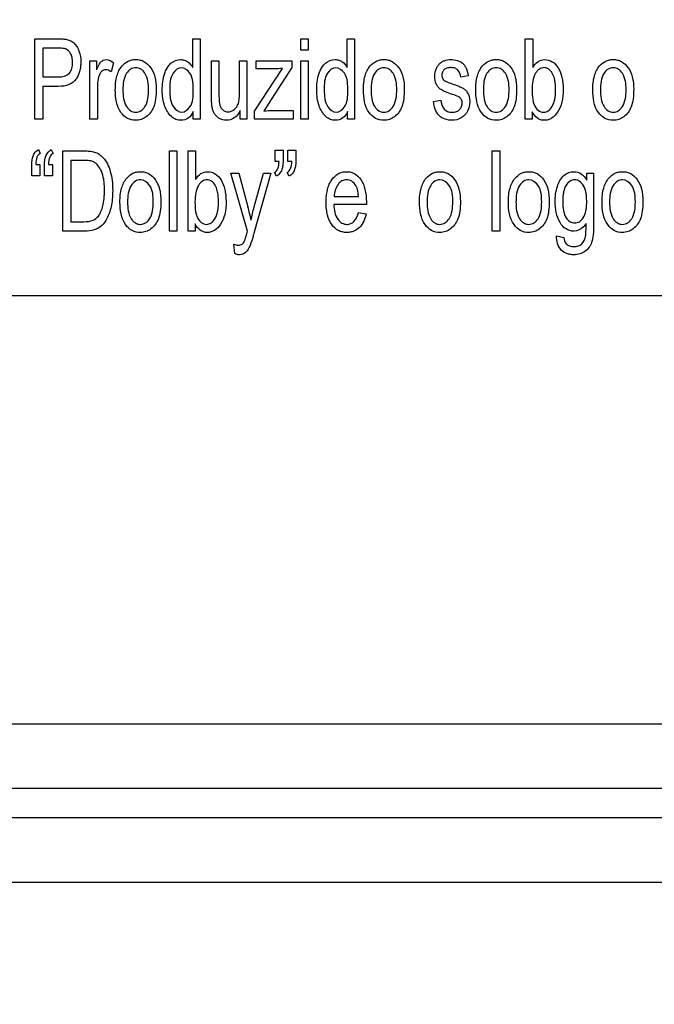
# Model space of a CAD drawing. Units: millimetres. Extents: x 0 to 2700, y 0 to 2000.
# Drawn here: x 1653 to 1673, y 683 to 713 of the extents above; entities that cross this region are included whole.
import ezdxf

# ---------------------------------------------------------------- set-up
doc = ezdxf.new("R2010")
doc.units = ezdxf.units.MM
doc.header["$LTSCALE"] = 148.5
doc.layers.get('0').update_dxf_attribs({"linetype": 'CONTINUOUS'})
doc.layers.add('7_ALL_FEATURES', color=7, linetype='CONTINUOUS')
doc.layers.add('DEF_DRAFT_DIM', color=7, linetype='CONTINUOUS')
doc.styles.get("Standard").update_dxf_attribs({"font": 'txt', "width": 0.8})
doc.dimstyles.new('DIMSTYLE_5', dxfattribs={"dimtxt": 7, "dimasz": 3, "dimexe": 0.7, "dimexo": 0, "dimgap": 1.75, "dimtad": 1, "dimdsep": 46, "dimtxsty": 'Standard', "dimblk": 'OPEN', "dimblk1": 'OPEN', "dimblk2": 'OPEN', "dimcen": 0.09, "dimadec": 0, "dimazin": 0, "dimtp": 0.5, "dimtm": 0.5, "dimtfac": 1, "dimtofl": 0, "dimtmove": 0, "dimatfit": 3, "dimldrblk": 'OPEN', "dimfxl": 0, "dimtolj": 1, "dimarcsym": 0})

# ---------------------------------------------------------------- blocks, each defined once
blk = doc.blocks.new('_OPEN')
at = {"color": 0, "linetype": 'ByBlock'}
for p, q in [((0, 0), (-1, 0.117)), ((-1, -0.117), (0, 0)), ((-1, 0), (0, 0))]:
    blk.add_line(p, q, dxfattribs=at)
blk = doc.blocks.new('*D43')
at = {"layer": 'DEF_DRAFT_DIM', "color": 2, "linetype": 'Continuous'}
for p, q in [((1961.684, 761.208), (1543.977, 761.208)), ((1544.677, 761.208), (1544.677, 664.358)), ((1544.677, 567.508), (1544.677, 664.358)), ((1583.884, 567.508), (1543.977, 567.508))]:
    blk.add_line(p, q, dxfattribs=at)
at = {"layer": 'DEF_DRAFT_DIM', "color": 2, "linetype": 'Continuous', "xscale": 3, "yscale": 3, "zscale": 3}
for p, rotation in [((1544.677, 761.208), 90), ((1544.677, 567.508), 270)]:
    blk.add_blockref('_OPEN', p, dxfattribs=dict(at, rotation=rotation))
at = {"layer": 'DEF_DRAFT_DIM', "color": 2, "linetype": 'Continuous', "insert": (1535.927, 664.358), "char_height": 7, "width": 28, "attachment_point": 2, "rotation": 90, "line_spacing_factor": 0.9}
blk.add_mtext('193.7', dxfattribs=at)
blk = doc.blocks.new('*D50')
at = {"layer": 'DEF_DRAFT_DIM', "color": 2, "linetype": 'Continuous'}
for p, q in [((1812.184, 751.708), (1519.91, 751.708)), ((1520.61, 751.708), (1520.61, 659.608)), ((1520.61, 567.508), (1520.61, 659.608)), ((1589.373, 567.508), (1519.91, 567.508))]:
    blk.add_line(p, q, dxfattribs=at)
at = {"layer": 'DEF_DRAFT_DIM', "color": 2, "linetype": 'Continuous', "xscale": 3, "yscale": 3, "zscale": 3}
for p, rotation in [((1520.61, 751.708), 90), ((1520.61, 567.508), 270)]:
    blk.add_blockref('_OPEN', p, dxfattribs=dict(at, rotation=rotation))
at = {"layer": 'DEF_DRAFT_DIM', "color": 2, "linetype": 'Continuous', "insert": (1511.86, 659.608), "char_height": 7, "width": 28, "attachment_point": 2, "rotation": 90, "line_spacing_factor": 0.9}
blk.add_mtext('184.2', dxfattribs=at)
blk = doc.blocks.new('*D51')
at = {"layer": 'DEF_DRAFT_DIM', "color": 2, "linetype": 'Continuous'}
for p, q in [((1797.784, 762.208), (1797.784, 510.865)), ((1576.884, 574.508), (1576.884, 510.865)), ((1576.884, 511.565), (1687.334, 511.565)), ((1797.784, 511.565), (1687.334, 511.565))]:
    blk.add_line(p, q, dxfattribs=at)
at = {"layer": 'DEF_DRAFT_DIM', "color": 2, "linetype": 'Continuous', "xscale": 3, "yscale": 3, "zscale": 3, "rotation": 180}
blk.add_blockref('_OPEN', (1576.884, 511.565), dxfattribs=at)
at = {"layer": 'DEF_DRAFT_DIM', "color": 2, "linetype": 'Continuous', "xscale": 3, "yscale": 3, "zscale": 3}
blk.add_blockref('_OPEN', (1797.784, 511.565), dxfattribs=at)
at = {"layer": 'DEF_DRAFT_DIM', "color": 2, "linetype": 'Continuous', "insert": (1687.334, 520.315), "char_height": 7, "width": 28, "attachment_point": 2, "line_spacing_factor": 0.9}
blk.add_mtext('220.9', dxfattribs=at)

msp = doc.modelspace()

# ---------------------------------------------------------------- linework, layer by layer
at = {"layer": '7_ALL_FEATURES', "color": 40, "linetype": 'Continuous'}
for p, q in [((1653.43, 709.94), (1653.43, 712.413)), ((1653.43, 712.413), (1654.131, 712.413)), ((1658.296, 711.526), (1658.296, 712.413)), ((1658.296, 712.413), (1658.523, 712.413)), ((1658.523, 712.413), (1658.523, 709.94)), ((1661.623, 712.064), (1661.623, 712.413)), ((1661.623, 712.413), (1661.851, 712.413)), ((1661.851, 712.413), (1661.851, 712.064)), ((1663.056, 711.526), (1663.056, 712.413)), ((1663.056, 712.413), (1663.283, 712.413)), ((1663.283, 712.413), (1663.283, 709.94)), ((1668.545, 709.94), (1668.545, 712.413)), ((1668.545, 712.413), (1668.773, 712.413)), ((1668.773, 712.413), (1668.773, 711.531)), ((1653.676, 712.121), (1653.676, 711.237)), ((1654.151, 712.121), (1653.676, 712.121)), ((1661.851, 712.064), (1661.623, 712.064)), ((1655.129, 709.94), (1655.129, 711.731)), ((1655.129, 711.731), (1655.334, 711.731)), ((1655.334, 711.731), (1655.334, 711.46)), ((1655.86, 711.674), (1655.782, 711.392)), ((1658.876, 710.622), (1658.876, 711.731)), ((1658.876, 711.731), (1659.105, 711.731)), ((1659.105, 711.731), (1659.105, 710.738)), ((1659.739, 710.772), (1659.739, 711.731)), ((1659.739, 711.731), (1659.967, 711.731)), ((1659.967, 711.731), (1659.967, 709.94)), ((1660.204, 710.186), (1661.061, 711.495)), ((1660.255, 711.485), (1660.255, 711.731)), ((1660.255, 711.731), (1661.355, 711.731)), ((1660.804, 711.485), (1660.255, 711.485)), ((1661.355, 711.531), (1660.626, 710.394)), ((1661.355, 711.731), (1661.355, 711.531)), ((1661.623, 709.94), (1661.623, 711.731)), ((1661.623, 711.731), (1661.851, 711.731)), ((1661.851, 711.731), (1661.851, 709.94)), ((1653.676, 711.237), (1654.156, 711.237)), ((1666.781, 711.269), (1666.558, 711.229)), ((1653.676, 710.945), (1653.676, 709.94)), ((1654.153, 710.945), (1653.676, 710.945)), ((1655.357, 710.878), (1655.357, 709.94)), ((1660.626, 710.394), (1660.485, 710.186)), ((1665.714, 710.475), (1665.94, 710.522)), ((1658.312, 709.94), (1658.312, 710.167)), ((1659.763, 709.94), (1659.763, 710.203)), ((1660.204, 709.94), (1660.204, 710.186)), ((1660.773, 710.202), (1661.395, 710.202)), ((1661.395, 710.202), (1661.395, 709.94)), ((1663.071, 709.94), (1663.071, 710.167)), ((1668.756, 710.164), (1668.756, 709.94)), ((1653.676, 709.94), (1653.43, 709.94)), ((1655.357, 709.94), (1655.129, 709.94)), ((1658.523, 709.94), (1658.312, 709.94)), ((1659.967, 709.94), (1659.763, 709.94)), ((1661.395, 709.94), (1660.204, 709.94)), ((1661.851, 709.94), (1661.623, 709.94)), ((1663.283, 709.94), (1663.071, 709.94)), ((1668.756, 709.94), (1668.545, 709.94)), ((1653.544, 709), (1653.6, 708.883)), ((1653.937, 709), (1653.993, 708.883)), ((1654.294, 706.486), (1654.294, 708.959)), ((1654.294, 708.959), (1654.934, 708.959)), ((1657.577, 706.486), (1657.577, 708.959)), ((1657.577, 708.959), (1657.805, 708.959)), ((1657.805, 708.959), (1657.805, 706.486)), ((1658.157, 706.486), (1658.157, 708.959)), ((1658.157, 708.959), (1658.385, 708.959)), ((1658.385, 708.959), (1658.385, 708.077)), ((1660.838, 708.632), (1660.838, 708.984)), ((1660.838, 708.984), (1661.082, 708.984)), ((1661.082, 708.984), (1661.082, 708.706)), ((1661.231, 708.632), (1661.231, 708.984)), ((1661.231, 708.984), (1661.476, 708.984)), ((1661.476, 708.984), (1661.476, 708.706)), ((1667.527, 706.486), (1667.527, 708.959)), ((1667.527, 708.959), (1667.756, 708.959)), ((1667.756, 708.959), (1667.756, 706.486)), ((1653.335, 708.192), (1653.335, 708.469)), ((1653.46, 708.544), (1653.58, 708.544)), ((1653.58, 708.544), (1653.58, 708.192)), ((1653.728, 708.192), (1653.728, 708.469)), ((1653.853, 708.544), (1653.972, 708.544)), ((1653.972, 708.544), (1653.972, 708.192)), ((1654.54, 708.667), (1654.54, 706.778)), ((1654.93, 708.667), (1654.54, 708.667)), ((1660.957, 708.632), (1660.838, 708.632)), ((1661.35, 708.632), (1661.231, 708.632)), ((1653.58, 708.192), (1653.335, 708.192)), ((1653.972, 708.192), (1653.728, 708.192)), ((1659.982, 706.483), (1659.472, 708.277)), ((1659.472, 708.277), (1659.718, 708.277)), ((1659.718, 708.277), (1659.998, 707.24)), ((1660.189, 707.234), (1660.477, 708.277)), ((1660.704, 708.277), (1660.193, 706.456)), ((1660.477, 708.277), (1660.704, 708.277)), ((1660.873, 708.175), (1660.818, 708.294)), ((1661.266, 708.175), (1661.21, 708.294)), ((1670.44, 708.061), (1670.44, 708.277)), ((1670.44, 708.277), (1670.65, 708.277)), ((1670.65, 708.277), (1670.65, 706.729)), ((1662.656, 707.554), (1663.407, 707.554)), ((1663.647, 707.305), (1662.643, 707.305)), ((1663.405, 707.063), (1663.64, 707.024)), ((1654.54, 706.778), (1654.937, 706.778)), ((1658.368, 706.711), (1658.368, 706.486)), ((1654.964, 706.486), (1654.294, 706.486)), ((1657.805, 706.486), (1657.577, 706.486)), ((1658.368, 706.486), (1658.157, 706.486)), ((1667.756, 706.486), (1667.527, 706.486)), ((1669.51, 706.338), (1669.732, 706.294)), ((1659.591, 705.796), (1659.566, 706.081))]:
    msp.add_line(p, q, dxfattribs=at)
at = {"layer": '7_ALL_FEATURES', "color": 7, "linetype": 'Continuous'}
for p, q in [((1652.684, 704.508), (1740.684, 704.508)), ((1650.184, 691.316), (1775.284, 691.316)), ((1650.184, 689.331), (1775.284, 689.331)), ((1650.184, 688.424), (1674.727, 688.424)), ((1650.184, 686.439), (1674.727, 686.439))]:
    msp.add_line(p, q, dxfattribs=at)
at = {"layer": '7_ALL_FEATURES', "color": 40, "linetype": 'Continuous'}
msp.add_arc((1654.683, 705.776), 5.513, 10.972, 15.3964, dxfattribs=at)
for points, knots in [([(1654.131, 712.413), (1654.185, 712.413), (1654.28, 712.411), (1654.418, 712.392), (1654.539, 712.351), (1654.649, 712.277), (1654.734, 712.169), (1654.822, 711.978), (1654.855, 711.761), (1654.842, 711.549), (1654.815, 711.408), (1654.766, 711.279), (1654.681, 711.12), (1654.473, 710.964), (1654.265, 710.945), (1654.153, 710.945)], [0, 0, 0, 0, 0.069872, 0.12157, 0.178511, 0.232539, 0.288906, 0.353657, 0.499996, 0.565047, 0.625987, 0.684125, 0.740965, 0.855557, 1, 1, 1, 1]), ([(1654.38, 712.099), (1654.368, 712.103), (1654.293, 712.121), (1654.215, 712.121), (1654.151, 712.121)], [0, 0, 0, 0, 0.167713, 1, 1, 1, 1]), ([(1654.156, 711.237), (1654.275, 711.237), (1654.477, 711.281), (1654.582, 711.506), (1654.6, 711.672), (1654.586, 711.828), (1654.533, 711.982), (1654.447, 712.075), (1654.38, 712.099)], [0, 0, 0, 0, 0.299329, 0.433206, 0.593184, 0.71419, 0.822511, 1, 1, 1, 1]), ([(1655.334, 711.46), (1655.357, 711.514), (1655.396, 711.602), (1655.467, 711.708), (1655.545, 711.761), (1655.685, 711.787), (1655.795, 711.728), (1655.86, 711.674)], [0, 0, 0, 0, 0.247934, 0.412396, 0.530291, 0.640529, 1, 1, 1, 1]), ([(1655.911, 710.836), (1655.911, 710.981), (1655.931, 711.243), (1656.079, 711.562), (1656.269, 711.713), (1656.422, 711.764), (1656.546, 711.776), (1656.673, 711.763), (1656.842, 711.699), (1657.021, 711.528), (1657.151, 711.224), (1657.171, 710.989), (1657.171, 710.861)], [0, 0, 0, 0, 0.175153, 0.312289, 0.410104, 0.45693, 0.505339, 0.558782, 0.610161, 0.719082, 0.846284, 1, 1, 1, 1]), ([(1657.475, 711.453), (1657.511, 711.529), (1657.622, 711.691), (1657.856, 711.787), (1658.041, 711.761), (1658.181, 711.689), (1658.259, 711.595), (1658.296, 711.526)], [0, 0, 0, 0, 0.24223, 0.551945, 0.663746, 0.7727, 1, 1, 1, 1]), ([(1662.235, 711.453), (1662.271, 711.529), (1662.382, 711.691), (1662.616, 711.787), (1662.801, 711.761), (1662.942, 711.689), (1663.019, 711.595), (1663.056, 711.526)], [0, 0, 0, 0, 0.242217, 0.551912, 0.663736, 0.772879, 1, 1, 1, 1]), ([(1663.557, 710.836), (1663.557, 710.981), (1663.577, 711.243), (1663.725, 711.562), (1663.915, 711.713), (1664.068, 711.764), (1664.192, 711.776), (1664.319, 711.763), (1664.487, 711.699), (1664.667, 711.528), (1664.797, 711.224), (1664.817, 710.989), (1664.817, 710.861)], [0, 0, 0, 0, 0.175153, 0.312289, 0.410104, 0.45693, 0.505339, 0.558782, 0.610161, 0.719082, 0.846284, 1, 1, 1, 1]), ([(1666.297, 710.699), (1666.225, 710.723), (1666.107, 710.766), (1665.957, 710.833), (1665.859, 710.915), (1665.775, 711.051), (1665.738, 711.249), (1665.772, 711.443), (1665.838, 711.571), (1665.898, 711.645), (1665.97, 711.7), (1666.083, 711.754), (1666.252, 711.783), (1666.392, 711.763), (1666.46, 711.739)], [0, 0, 0, 0, 0.12119, 0.202075, 0.262416, 0.323818, 0.455805, 0.576417, 0.632884, 0.686012, 0.728445, 0.777331, 0.884836, 1, 1, 1, 1]), ([(1667.018, 710.836), (1667.018, 710.981), (1667.038, 711.243), (1667.186, 711.562), (1667.376, 711.713), (1667.529, 711.764), (1667.653, 711.776), (1667.781, 711.763), (1667.949, 711.699), (1668.128, 711.528), (1668.258, 711.224), (1668.278, 710.989), (1668.278, 710.861)], [0, 0, 0, 0, 0.175153, 0.312289, 0.410104, 0.45693, 0.505339, 0.558782, 0.610161, 0.719082, 0.846284, 1, 1, 1, 1]), ([(1668.773, 711.531), (1668.815, 711.601), (1668.915, 711.726), (1669.152, 711.795), (1669.394, 711.721), (1669.585, 711.513), (1669.687, 711.211), (1669.711, 710.985), (1669.711, 710.863)], [0, 0, 0, 0, 0.148824, 0.278489, 0.427437, 0.586445, 0.776628, 1, 1, 1, 1]), ([(1670.625, 710.836), (1670.625, 710.981), (1670.645, 711.243), (1670.793, 711.562), (1670.983, 711.713), (1671.136, 711.764), (1671.26, 711.776), (1671.388, 711.763), (1671.556, 711.699), (1671.735, 711.528), (1671.865, 711.224), (1671.885, 710.989), (1671.885, 710.861)], [0, 0, 0, 0, 0.175153, 0.312289, 0.410104, 0.45693, 0.505339, 0.558782, 0.610161, 0.719082, 0.846284, 1, 1, 1, 1]), ([(1656.937, 710.847), (1656.937, 711.018), (1656.911, 711.268), (1656.711, 711.488), (1656.541, 711.535), (1656.371, 711.489), (1656.167, 711.267), (1656.145, 711.011), (1656.145, 710.836)], [0, 0, 0, 0, 0.298479, 0.403312, 0.496343, 0.590247, 0.694798, 1, 1, 1, 1]), ([(1658.315, 710.809), (1658.315, 710.992), (1658.321, 711.299), (1657.95, 711.599), (1657.584, 711.309), (1657.591, 711.011), (1657.591, 710.835)], [0, 0, 0, 0, 0.324123, 0.508837, 0.687245, 1, 1, 1, 1]), ([(1663.075, 710.809), (1663.075, 710.992), (1663.081, 711.299), (1662.71, 711.599), (1662.344, 711.31), (1662.35, 711.011), (1662.35, 710.835)], [0, 0, 0, 0, 0.324061, 0.508885, 0.687276, 1, 1, 1, 1]), ([(1664.583, 710.847), (1664.583, 711.018), (1664.557, 711.268), (1664.357, 711.488), (1664.187, 711.535), (1664.017, 711.489), (1663.813, 711.267), (1663.791, 711.011), (1663.791, 710.836)], [0, 0, 0, 0, 0.298479, 0.403312, 0.496343, 0.590247, 0.694798, 1, 1, 1, 1]), ([(1666.558, 711.229), (1666.55, 711.306), (1666.513, 711.426), (1666.38, 711.513), (1666.258, 711.527), (1666.138, 711.517), (1666.037, 711.463), (1665.984, 711.381), (1665.97, 711.311), (1665.973, 711.271), (1665.975, 711.261)], [0, 0, 0, 0, 0.25683, 0.373188, 0.504992, 0.654656, 0.768907, 0.868874, 0.966624, 1, 1, 1, 1]), ([(1666.46, 711.739), (1666.483, 711.731), (1666.543, 711.706), (1666.632, 711.647), (1666.743, 711.504), (1666.769, 711.365), (1666.781, 711.269)], [0, 0, 0, 0, 0.118573, 0.327092, 0.522378, 1, 1, 1, 1]), ([(1668.044, 710.847), (1668.044, 711.018), (1668.018, 711.268), (1667.819, 711.488), (1667.648, 711.535), (1667.478, 711.489), (1667.274, 711.267), (1667.252, 711.011), (1667.252, 710.836)], [0, 0, 0, 0, 0.298479, 0.403312, 0.496343, 0.590247, 0.694798, 1, 1, 1, 1]), ([(1669.398, 711.311), (1669.39, 711.326), (1669.356, 711.391), (1669.275, 711.488), (1669.12, 711.539), (1668.964, 711.486), (1668.781, 711.264), (1668.754, 711.02), (1668.754, 710.849)], [0, 0, 0, 0, 0.042379, 0.184459, 0.303932, 0.425849, 0.572979, 1, 1, 1, 1]), ([(1671.651, 710.847), (1671.651, 711.018), (1671.625, 711.268), (1671.426, 711.488), (1671.255, 711.535), (1671.085, 711.489), (1670.881, 711.267), (1670.859, 711.011), (1670.859, 710.836)], [0, 0, 0, 0, 0.298479, 0.403312, 0.496343, 0.590247, 0.694798, 1, 1, 1, 1]), ([(1655.782, 711.392), (1655.735, 711.43), (1655.626, 711.485), (1655.487, 711.419), (1655.423, 711.325), (1655.386, 711.21), (1655.363, 711.059), (1655.357, 710.94), (1655.357, 710.878)], [0, 0, 0, 0, 0.206173, 0.374493, 0.475715, 0.591091, 0.788245, 1, 1, 1, 1]), ([(1658.312, 710.167), (1658.275, 710.09), (1658.178, 709.948), (1657.958, 709.885), (1657.774, 709.921), (1657.57, 710.053), (1657.434, 710.295), (1657.367, 710.583), (1657.351, 710.833), (1657.367, 711.084), (1657.409, 711.292), (1657.454, 711.41), (1657.475, 711.453)], [0, 0, 0, 0, 0.109626, 0.207695, 0.275327, 0.347128, 0.514936, 0.615643, 0.727403, 0.837407, 0.939044, 1, 1, 1, 1]), ([(1663.071, 710.167), (1663.035, 710.09), (1662.938, 709.948), (1662.718, 709.885), (1662.534, 709.921), (1662.329, 710.053), (1662.194, 710.295), (1662.127, 710.583), (1662.111, 710.833), (1662.127, 711.084), (1662.169, 711.292), (1662.214, 711.41), (1662.235, 711.453)], [0, 0, 0, 0, 0.109627, 0.207697, 0.275287, 0.347124, 0.514934, 0.615642, 0.727402, 0.837407, 0.939045, 1, 1, 1, 1]), ([(1665.975, 711.261), (1665.978, 711.235), (1666, 711.17), (1666.053, 711.123), (1666.088, 711.104)], [0, 0, 0, 0, 0.401989, 1, 1, 1, 1]), ([(1668.819, 710.384), (1668.849, 710.318), (1668.919, 710.2), (1669.101, 710.13), (1669.268, 710.186), (1669.39, 710.332), (1669.451, 710.507), (1669.475, 710.684), (1669.48, 710.839), (1669.475, 710.995), (1669.454, 711.154), (1669.423, 711.257), (1669.398, 711.311)], [0, 0, 0, 0, 0.125245, 0.226378, 0.31092, 0.412641, 0.546051, 0.627631, 0.720858, 0.815531, 0.897695, 1, 1, 1, 1]), ([(1657.171, 710.861), (1657.171, 710.758), (1657.163, 710.574), (1657.108, 710.327), (1657.008, 710.139), (1656.875, 710.004), (1656.715, 709.918), (1656.512, 709.887), (1656.272, 709.94), (1655.958, 710.238), (1655.911, 710.597), (1655.911, 710.836)], [0, 0, 0, 0, 0.122039, 0.217609, 0.296662, 0.370112, 0.439508, 0.507211, 0.610715, 0.717422, 1, 1, 1, 1]), ([(1664.817, 710.861), (1664.817, 710.758), (1664.809, 710.574), (1664.754, 710.327), (1664.654, 710.139), (1664.521, 710.004), (1664.361, 709.918), (1664.158, 709.887), (1663.918, 709.94), (1663.604, 710.238), (1663.557, 710.597), (1663.557, 710.836)], [0, 0, 0, 0, 0.122039, 0.217609, 0.296662, 0.370112, 0.439508, 0.507211, 0.610715, 0.717422, 1, 1, 1, 1]), ([(1666.088, 711.104), (1666.096, 711.1), (1666.163, 711.073), (1666.231, 711.048), (1666.289, 711.027)], [0, 0, 0, 0, 0.128782, 1, 1, 1, 1]), ([(1666.289, 711.027), (1666.358, 711.002), (1666.472, 710.959), (1666.619, 710.897), (1666.718, 710.821), (1666.784, 710.725), (1666.825, 710.604), (1666.84, 710.417), (1666.791, 710.173), (1666.585, 709.946), (1666.387, 709.9), (1666.289, 709.9)], [0, 0, 0, 0, 0.127559, 0.212456, 0.275508, 0.340962, 0.412874, 0.495881, 0.666293, 0.829892, 1, 1, 1, 1]), ([(1668.278, 710.861), (1668.278, 710.758), (1668.27, 710.574), (1668.215, 710.327), (1668.116, 710.14), (1667.982, 710.004), (1667.823, 709.918), (1667.619, 709.887), (1667.379, 709.94), (1667.065, 710.238), (1667.018, 710.597), (1667.018, 710.836)], [0, 0, 0, 0, 0.12204, 0.217611, 0.296683, 0.370106, 0.439503, 0.507207, 0.610711, 0.717419, 1, 1, 1, 1]), ([(1669.711, 710.863), (1669.711, 710.726), (1669.693, 710.477), (1669.569, 710.16), (1669.401, 709.979), (1669.247, 709.91), (1669.131, 709.895), (1669.016, 709.91), (1668.87, 709.984), (1668.795, 710.089), (1668.756, 710.164)], [0, 0, 0, 0, 0.238379, 0.430063, 0.584669, 0.652557, 0.720281, 0.786434, 0.851258, 1, 1, 1, 1]), ([(1671.885, 710.861), (1671.885, 710.758), (1671.877, 710.574), (1671.822, 710.327), (1671.723, 710.14), (1671.589, 710.004), (1671.43, 709.918), (1671.226, 709.887), (1670.986, 709.94), (1670.672, 710.238), (1670.625, 710.597), (1670.625, 710.836)], [0, 0, 0, 0, 0.122034, 0.217599, 0.296667, 0.370086, 0.439479, 0.507179, 0.61069, 0.71746, 1, 1, 1, 1]), ([(1656.145, 710.836), (1656.145, 710.66), (1656.168, 710.405), (1656.371, 710.181), (1656.541, 710.134), (1656.712, 710.182), (1656.916, 710.409), (1656.937, 710.668), (1656.937, 710.847)], [0, 0, 0, 0, 0.301053, 0.404658, 0.497345, 0.58955, 0.693117, 1, 1, 1, 1]), ([(1657.591, 710.835), (1657.591, 710.659), (1657.596, 710.366), (1657.954, 710.072), (1658.313, 710.352), (1658.315, 710.64), (1658.315, 710.809)], [0, 0, 0, 0, 0.319915, 0.507556, 0.691267, 1, 1, 1, 1]), ([(1659.763, 710.203), (1659.718, 710.116), (1659.608, 709.959), (1659.344, 709.875), (1659.144, 709.934), (1659.022, 710.023), (1658.956, 710.113), (1658.914, 710.22), (1658.887, 710.335), (1658.878, 710.471), (1658.876, 710.566), (1658.876, 710.622)], [0, 0, 0, 0, 0.193462, 0.360529, 0.512617, 0.587108, 0.656649, 0.729599, 0.81274, 0.889336, 1, 1, 1, 1]), ([(1659.105, 710.738), (1659.105, 710.702), (1659.106, 710.595), (1659.107, 710.487), (1659.118, 710.418)], [0, 0, 0, 0, 0.339977, 1, 1, 1, 1]), ([(1659.118, 710.418), (1659.131, 710.349), (1659.183, 710.214), (1659.39, 710.135), (1659.557, 710.204), (1659.658, 710.312), (1659.711, 710.43), (1659.736, 710.587), (1659.739, 710.704), (1659.739, 710.772)], [0, 0, 0, 0, 0.176795, 0.333098, 0.505894, 0.601328, 0.701857, 0.828999, 1, 1, 1, 1]), ([(1662.35, 710.835), (1662.35, 710.659), (1662.356, 710.366), (1662.713, 710.072), (1663.073, 710.352), (1663.075, 710.64), (1663.075, 710.809)], [0, 0, 0, 0, 0.319915, 0.507556, 0.691267, 1, 1, 1, 1]), ([(1663.791, 710.836), (1663.791, 710.66), (1663.814, 710.405), (1664.017, 710.181), (1664.187, 710.134), (1664.358, 710.182), (1664.562, 710.409), (1664.583, 710.668), (1664.583, 710.847)], [0, 0, 0, 0, 0.301053, 0.404658, 0.497345, 0.58955, 0.693117, 1, 1, 1, 1]), ([(1666.53, 710.597), (1666.52, 710.605), (1666.447, 710.65), (1666.365, 710.676), (1666.297, 710.699)], [0, 0, 0, 0, 0.15147, 1, 1, 1, 1]), ([(1666.595, 710.466), (1666.593, 710.487), (1666.582, 710.536), (1666.552, 710.578), (1666.53, 710.597)], [0, 0, 0, 0, 0.418478, 1, 1, 1, 1]), ([(1667.252, 710.836), (1667.252, 710.66), (1667.275, 710.405), (1667.478, 710.181), (1667.649, 710.134), (1667.819, 710.182), (1668.023, 710.409), (1668.044, 710.668), (1668.044, 710.847)], [0, 0, 0, 0, 0.301053, 0.404658, 0.497345, 0.58955, 0.693117, 1, 1, 1, 1]), ([(1668.754, 710.849), (1668.754, 710.799), (1668.758, 710.643), (1668.775, 710.481), (1668.819, 710.384)], [0, 0, 0, 0, 0.317642, 1, 1, 1, 1]), ([(1670.859, 710.836), (1670.859, 710.66), (1670.882, 710.405), (1671.085, 710.181), (1671.256, 710.134), (1671.426, 710.182), (1671.63, 710.409), (1671.651, 710.668), (1671.651, 710.847)], [0, 0, 0, 0, 0.301053, 0.404658, 0.497345, 0.58955, 0.693117, 1, 1, 1, 1]), ([(1666.289, 709.9), (1666.148, 709.9), (1665.82, 709.998), (1665.734, 710.322), (1665.714, 710.475)], [0, 0, 0, 0, 0.478007, 1, 1, 1, 1]), ([(1665.94, 710.522), (1665.95, 710.424), (1665.99, 710.274), (1666.15, 710.161), (1666.287, 710.144), (1666.421, 710.158), (1666.526, 710.227), (1666.585, 710.325), (1666.599, 710.409), (1666.596, 710.456), (1666.595, 710.466)], [0, 0, 0, 0, 0.27762, 0.396333, 0.52841, 0.658039, 0.766108, 0.868182, 0.970612, 1, 1, 1, 1]), ([(1653.335, 708.469), (1653.335, 708.534), (1653.339, 708.645), (1653.368, 708.8), (1653.437, 708.919), (1653.507, 708.978), (1653.544, 709)], [0, 0, 0, 0, 0.325874, 0.553014, 0.781492, 1, 1, 1, 1]), ([(1653.6, 708.883), (1653.555, 708.858), (1653.467, 708.752), (1653.462, 708.619), (1653.46, 708.544)], [0, 0, 0, 0, 0.405108, 1, 1, 1, 1]), ([(1653.728, 708.469), (1653.728, 708.534), (1653.731, 708.645), (1653.762, 708.8), (1653.83, 708.919), (1653.9, 708.978), (1653.937, 709)], [0, 0, 0, 0, 0.325904, 0.553397, 0.781327, 1, 1, 1, 1]), ([(1653.993, 708.883), (1653.948, 708.858), (1653.86, 708.752), (1653.855, 708.619), (1653.853, 708.544)], [0, 0, 0, 0, 0.404792, 1, 1, 1, 1]), ([(1654.934, 708.959), (1654.998, 708.959), (1655.109, 708.955), (1655.273, 708.928), (1655.418, 708.861), (1655.557, 708.736), (1655.677, 708.555), (1655.767, 708.316), (1655.82, 708.038), (1655.834, 707.751), (1655.823, 707.479), (1655.777, 707.188), (1655.684, 706.901), (1655.506, 706.642), (1655.253, 706.506), (1655.065, 706.486), (1654.964, 706.486)], [0, 0, 0, 0, 0.055411, 0.096534, 0.143756, 0.191623, 0.257415, 0.330211, 0.41156, 0.502142, 0.579004, 0.647465, 0.75792, 0.839187, 0.912677, 1, 1, 1, 1]), ([(1654.937, 706.778), (1655.034, 706.778), (1655.208, 706.789), (1655.391, 706.93), (1655.478, 707.095), (1655.535, 707.275), (1655.563, 707.45), (1655.574, 707.61), (1655.577, 707.757), (1655.573, 707.917), (1655.552, 708.118), (1655.498, 708.323), (1655.391, 708.506), (1655.263, 708.623), (1655.101, 708.662), (1654.993, 708.667), (1654.93, 708.667)], [0, 0, 0, 0, 0.111042, 0.191239, 0.251042, 0.32206, 0.405933, 0.453427, 0.504742, 0.574449, 0.635906, 0.736287, 0.813814, 0.876578, 0.927783, 1, 1, 1, 1]), ([(1660.818, 708.294), (1660.863, 708.319), (1660.948, 708.427), (1660.955, 708.557), (1660.957, 708.632)], [0, 0, 0, 0, 0.410516, 1, 1, 1, 1]), ([(1661.082, 708.706), (1661.082, 708.641), (1661.079, 708.531), (1661.05, 708.377), (1660.981, 708.257), (1660.911, 708.197), (1660.873, 708.175)], [0, 0, 0, 0, 0.325067, 0.548148, 0.779718, 1, 1, 1, 1]), ([(1661.21, 708.294), (1661.256, 708.319), (1661.341, 708.427), (1661.348, 708.557), (1661.35, 708.632)], [0, 0, 0, 0, 0.410469, 1, 1, 1, 1]), ([(1661.476, 708.706), (1661.476, 708.641), (1661.472, 708.531), (1661.443, 708.377), (1661.373, 708.258), (1661.304, 708.197), (1661.266, 708.175)], [0, 0, 0, 0, 0.325001, 0.548034, 0.779735, 1, 1, 1, 1]), ([(1656.054, 707.382), (1656.054, 707.527), (1656.074, 707.789), (1656.223, 708.108), (1656.412, 708.258), (1656.565, 708.31), (1656.689, 708.322), (1656.817, 708.309), (1656.985, 708.245), (1657.165, 708.074), (1657.294, 707.77), (1657.314, 707.535), (1657.314, 707.407)], [0, 0, 0, 0, 0.175038, 0.312073, 0.409945, 0.456792, 0.505202, 0.558644, 0.610038, 0.7189, 0.846189, 1, 1, 1, 1]), ([(1658.385, 708.077), (1658.427, 708.147), (1658.527, 708.272), (1658.765, 708.341), (1659.006, 708.268), (1659.198, 708.059), (1659.299, 707.757), (1659.324, 707.531), (1659.324, 707.409)], [0, 0, 0, 0, 0.148824, 0.278489, 0.427437, 0.586445, 0.776628, 1, 1, 1, 1]), ([(1662.443, 707.731), (1662.445, 707.743), (1662.461, 707.811), (1662.499, 707.929), (1662.596, 708.106), (1662.735, 708.242), (1662.903, 708.308), (1663.035, 708.323), (1663.165, 708.309), (1663.329, 708.244), (1663.504, 708.069), (1663.629, 707.758), (1663.648, 707.517), (1663.648, 707.385)], [0, 0, 0, 0, 0.017814, 0.097892, 0.171331, 0.299257, 0.359247, 0.421641, 0.482117, 0.540448, 0.665567, 0.815308, 1, 1, 1, 1]), ([(1665.284, 707.382), (1665.284, 707.527), (1665.304, 707.789), (1665.452, 708.108), (1665.642, 708.258), (1665.795, 708.31), (1665.919, 708.322), (1666.047, 708.309), (1666.214, 708.245), (1666.394, 708.074), (1666.524, 707.77), (1666.544, 707.535), (1666.544, 707.407)], [0, 0, 0, 0, 0.175038, 0.312073, 0.409945, 0.456792, 0.505202, 0.558644, 0.610038, 0.7189, 0.846189, 1, 1, 1, 1]), ([(1668.024, 707.382), (1668.024, 707.527), (1668.045, 707.789), (1668.193, 708.108), (1668.382, 708.258), (1668.535, 708.31), (1668.659, 708.322), (1668.787, 708.309), (1668.955, 708.245), (1669.135, 708.074), (1669.265, 707.77), (1669.284, 707.535), (1669.284, 707.407)], [0, 0, 0, 0, 0.17503, 0.312017, 0.409948, 0.456774, 0.505123, 0.558623, 0.610044, 0.718911, 0.846196, 1, 1, 1, 1]), ([(1670.046, 706.486), (1669.961, 706.486), (1669.779, 706.532), (1669.519, 706.851), (1669.438, 707.335), (1669.499, 707.841), (1669.666, 708.166), (1669.876, 708.299), (1669.991, 708.319), (1670.047, 708.318)], [0, 0, 0, 0, 0.1065, 0.219858, 0.49487, 0.694707, 0.858412, 0.929009, 1, 1, 1, 1]), ([(1670.047, 708.318), (1670.123, 708.316), (1670.289, 708.269), (1670.395, 708.136), (1670.44, 708.061)], [0, 0, 0, 0, 0.465023, 1, 1, 1, 1]), ([(1670.91, 707.382), (1670.91, 707.527), (1670.93, 707.789), (1671.079, 708.108), (1671.268, 708.258), (1671.421, 708.31), (1671.545, 708.322), (1671.673, 708.309), (1671.841, 708.245), (1672.021, 708.074), (1672.151, 707.77), (1672.17, 707.535), (1672.17, 707.407)], [0, 0, 0, 0, 0.175038, 0.312073, 0.409945, 0.456792, 0.505202, 0.558644, 0.610038, 0.7189, 0.846189, 1, 1, 1, 1]), ([(1657.08, 707.393), (1657.08, 707.564), (1657.065, 707.87), (1656.743, 708.101), (1656.514, 708.034), (1656.311, 707.813), (1656.288, 707.557), (1656.288, 707.382)], [0, 0, 0, 0, 0.300491, 0.492947, 0.587485, 0.69274, 1, 1, 1, 1]), ([(1659.01, 707.857), (1659.003, 707.872), (1658.968, 707.937), (1658.887, 708.034), (1658.733, 708.085), (1658.576, 708.032), (1658.394, 707.81), (1658.366, 707.566), (1658.366, 707.395)], [0, 0, 0, 0, 0.042374, 0.184356, 0.303896, 0.42588, 0.572913, 1, 1, 1, 1]), ([(1658.432, 706.93), (1658.462, 706.864), (1658.532, 706.746), (1658.714, 706.676), (1658.88, 706.732), (1659.002, 706.879), (1659.063, 707.053), (1659.087, 707.23), (1659.093, 707.385), (1659.087, 707.541), (1659.067, 707.701), (1659.035, 707.804), (1659.01, 707.857)], [0, 0, 0, 0, 0.125403, 0.226503, 0.311018, 0.412888, 0.546132, 0.627745, 0.720974, 0.815604, 0.897731, 1, 1, 1, 1]), ([(1663.407, 707.554), (1663.399, 707.67), (1663.372, 707.855), (1663.21, 708.036), (1663.044, 708.082), (1662.884, 708.044), (1662.708, 707.878), (1662.662, 707.685), (1662.656, 707.554)], [0, 0, 0, 0, 0.250753, 0.380964, 0.498104, 0.604695, 0.71868, 1, 1, 1, 1]), ([(1666.31, 707.393), (1666.31, 707.564), (1666.295, 707.87), (1665.973, 708.101), (1665.744, 708.034), (1665.54, 707.813), (1665.518, 707.557), (1665.518, 707.382)], [0, 0, 0, 0, 0.300491, 0.492947, 0.587485, 0.69274, 1, 1, 1, 1]), ([(1669.05, 707.393), (1669.05, 707.564), (1669.035, 707.87), (1668.713, 708.101), (1668.484, 708.034), (1668.281, 707.813), (1668.258, 707.557), (1668.258, 707.382)], [0, 0, 0, 0, 0.300495, 0.493083, 0.587493, 0.692736, 1, 1, 1, 1]), ([(1670.438, 707.403), (1670.437, 707.455), (1670.434, 707.552), (1670.409, 707.721), (1670.348, 707.891), (1670.223, 708.033), (1670.065, 708.082), (1669.908, 708.033), (1669.785, 707.894), (1669.728, 707.726), (1669.703, 707.56), (1669.699, 707.465), (1669.699, 707.414)], [0, 0, 0, 0, 0.093332, 0.175246, 0.309794, 0.414813, 0.50461, 0.592904, 0.695904, 0.827715, 0.908335, 1, 1, 1, 1]), ([(1671.936, 707.393), (1671.936, 707.564), (1671.921, 707.87), (1671.599, 708.101), (1671.37, 708.034), (1671.167, 707.813), (1671.144, 707.557), (1671.144, 707.382)], [0, 0, 0, 0, 0.300491, 0.492947, 0.587485, 0.69274, 1, 1, 1, 1]), ([(1663.64, 707.024), (1663.609, 706.87), (1663.52, 706.641), (1663.296, 706.489), (1663.159, 706.451), (1663.039, 706.442), (1662.91, 706.455), (1662.737, 706.517), (1662.553, 706.689), (1662.453, 706.934), (1662.414, 707.167), (1662.404, 707.369), (1662.413, 707.56), (1662.432, 707.681), (1662.443, 707.731)], [0, 0, 0, 0, 0.187929, 0.269844, 0.31173, 0.356302, 0.412153, 0.464806, 0.573032, 0.699374, 0.772655, 0.854675, 0.939398, 1, 1, 1, 1]), ([(1657.314, 707.407), (1657.314, 707.304), (1657.306, 707.12), (1657.251, 706.873), (1657.152, 706.685), (1657.018, 706.55), (1656.859, 706.464), (1656.655, 706.432), (1656.415, 706.485), (1656.101, 706.784), (1656.054, 707.143), (1656.054, 707.382)], [0, 0, 0, 0, 0.121939, 0.217566, 0.296622, 0.370031, 0.439414, 0.507104, 0.610588, 0.717276, 1, 1, 1, 1]), ([(1656.288, 707.382), (1656.288, 707.206), (1656.311, 706.951), (1656.514, 706.727), (1656.685, 706.68), (1656.855, 706.728), (1657.06, 706.954), (1657.08, 707.214), (1657.08, 707.393)], [0, 0, 0, 0, 0.301184, 0.404654, 0.497321, 0.589477, 0.692989, 1, 1, 1, 1]), ([(1658.366, 707.395), (1658.366, 707.345), (1658.371, 707.189), (1658.387, 707.027), (1658.432, 706.93)], [0, 0, 0, 0, 0.31826, 1, 1, 1, 1]), ([(1659.324, 707.409), (1659.324, 707.272), (1659.306, 707.023), (1659.181, 706.706), (1659.013, 706.525), (1658.86, 706.456), (1658.743, 706.44), (1658.629, 706.456), (1658.483, 706.53), (1658.407, 706.635), (1658.368, 706.711)], [0, 0, 0, 0, 0.238401, 0.429907, 0.584642, 0.652518, 0.720217, 0.786352, 0.851197, 1, 1, 1, 1]), ([(1662.643, 707.305), (1662.65, 707.148), (1662.687, 706.919), (1662.884, 706.723), (1663.036, 706.685), (1663.169, 706.709), (1663.324, 706.817), (1663.377, 706.963), (1663.405, 707.063)], [0, 0, 0, 0, 0.3473, 0.475211, 0.593009, 0.680657, 0.768164, 1, 1, 1, 1]), ([(1666.544, 707.407), (1666.544, 707.304), (1666.536, 707.12), (1666.481, 706.873), (1666.381, 706.685), (1666.248, 706.55), (1666.088, 706.464), (1665.885, 706.432), (1665.645, 706.485), (1665.331, 706.784), (1665.284, 707.143), (1665.284, 707.382)], [0, 0, 0, 0, 0.121938, 0.217564, 0.296601, 0.370037, 0.439419, 0.507109, 0.610592, 0.717278, 1, 1, 1, 1]), ([(1665.518, 707.382), (1665.518, 707.206), (1665.541, 706.951), (1665.744, 706.727), (1665.914, 706.68), (1666.085, 706.728), (1666.289, 706.954), (1666.31, 707.214), (1666.31, 707.393)], [0, 0, 0, 0, 0.301184, 0.404654, 0.497321, 0.589477, 0.692989, 1, 1, 1, 1]), ([(1669.284, 707.407), (1669.284, 707.304), (1669.276, 707.12), (1669.221, 706.873), (1669.122, 706.685), (1668.988, 706.55), (1668.829, 706.464), (1668.625, 706.432), (1668.385, 706.485), (1668.071, 706.784), (1668.024, 707.143), (1668.024, 707.382)], [0, 0, 0, 0, 0.121939, 0.217565, 0.296621, 0.37003, 0.439424, 0.507203, 0.610599, 0.717276, 1, 1, 1, 1]), ([(1668.258, 707.382), (1668.258, 707.206), (1668.281, 706.951), (1668.484, 706.727), (1668.655, 706.68), (1668.825, 706.728), (1669.03, 706.954), (1669.05, 707.214), (1669.05, 707.393)], [0, 0, 0, 0, 0.301184, 0.404641, 0.497182, 0.589464, 0.692989, 1, 1, 1, 1]), ([(1669.699, 707.414), (1669.699, 707.359), (1669.703, 707.257), (1669.727, 707.082), (1669.782, 706.908), (1669.909, 706.768), (1670.068, 706.724), (1670.226, 706.768), (1670.353, 706.907), (1670.411, 707.078), (1670.434, 707.25), (1670.438, 707.35), (1670.438, 707.403)], [0, 0, 0, 0, 0.097178, 0.180836, 0.313494, 0.414839, 0.502996, 0.591557, 0.69189, 0.822877, 0.905069, 1, 1, 1, 1]), ([(1672.17, 707.407), (1672.17, 707.304), (1672.162, 707.12), (1672.107, 706.873), (1672.008, 706.685), (1671.874, 706.55), (1671.715, 706.464), (1671.511, 706.432), (1671.272, 706.485), (1670.957, 706.784), (1670.91, 707.143), (1670.91, 707.382)], [0, 0, 0, 0, 0.121939, 0.217566, 0.296622, 0.370031, 0.439414, 0.507104, 0.610588, 0.717276, 1, 1, 1, 1]), ([(1671.144, 707.382), (1671.144, 707.206), (1671.167, 706.951), (1671.37, 706.727), (1671.541, 706.68), (1671.711, 706.728), (1671.916, 706.954), (1671.936, 707.214), (1671.936, 707.393)], [0, 0, 0, 0, 0.301184, 0.404654, 0.497321, 0.589477, 0.692989, 1, 1, 1, 1]), ([(1670.65, 706.729), (1670.65, 706.61), (1670.644, 706.411), (1670.605, 706.153), (1670.512, 705.977), (1670.388, 705.852), (1670.226, 705.773), (1670.067, 705.755), (1669.93, 705.765), (1669.793, 705.8), (1669.565, 705.937), (1669.507, 706.186), (1669.51, 706.338)], [0, 0, 0, 0, 0.163739, 0.273457, 0.354512, 0.432048, 0.510808, 0.596976, 0.649504, 0.698145, 0.790825, 1, 1, 1, 1]), ([(1670.418, 706.721), (1670.395, 706.684), (1670.307, 706.563), (1670.153, 706.486), (1670.046, 706.486)], [0, 0, 0, 0, 0.286932, 1, 1, 1, 1]), ([(1670.402, 706.331), (1670.406, 706.35), (1670.42, 706.48), (1670.419, 706.61), (1670.418, 706.721)], [0, 0, 0, 0, 0.153211, 1, 1, 1, 1]), ([(1659.893, 706.183), (1659.897, 706.193), (1659.925, 706.267), (1659.945, 706.343), (1659.962, 706.409)], [0, 0, 0, 0, 0.141656, 1, 1, 1, 1]), ([(1660.193, 706.456), (1660.18, 706.411), (1660.141, 706.274), (1660.101, 706.137), (1660.065, 706.049)], [0, 0, 0, 0, 0.332211, 1, 1, 1, 1]), ([(1669.732, 706.294), (1669.739, 706.223), (1669.772, 706.104), (1669.912, 706.021), (1670.044, 706.005), (1670.178, 706.02), (1670.334, 706.113), (1670.385, 706.245), (1670.402, 706.331)], [0, 0, 0, 0, 0.215306, 0.335052, 0.469187, 0.611927, 0.735223, 1, 1, 1, 1]), ([(1659.566, 706.081), (1659.608, 706.066), (1659.693, 706.043), (1659.825, 706.075), (1659.875, 706.146), (1659.893, 706.183)], [0, 0, 0, 0, 0.350687, 0.683246, 1, 1, 1, 1]), ([(1660.065, 706.049), (1660.033, 705.969), (1659.963, 705.822), (1659.753, 705.738), (1659.637, 705.775), (1659.591, 705.796)], [0, 0, 0, 0, 0.426329, 0.752547, 1, 1, 1, 1])]:
    msp.add_open_spline(points, degree=3, knots=knots, dxfattribs=at)
for points in [[(1661.061, 711.495), (1660.975, 711.49), (1660.89, 711.485), (1660.804, 711.485)], [(1660.485, 710.186), (1660.581, 710.196), (1660.677, 710.202), (1660.773, 710.202)], [(1660.095, 706.825), (1660.121, 706.963), (1660.152, 707.099), (1660.189, 707.234)], [(1663.648, 707.385), (1663.648, 707.358), (1663.647, 707.331), (1663.647, 707.305)], [(1659.962, 706.409), (1659.969, 706.434), (1659.976, 706.458), (1659.982, 706.483)]]:
    msp.add_open_spline(points, degree=3, dxfattribs=at)

# ---------------------------------------------------------------- dimensions: what is measured, and where the dimension line sits
at = {"layer": 'DEF_DRAFT_DIM', "color": 2, "linetype": 'Continuous'}
for base, p1, p2, angle, picture, middle in [((1576.884, 511.565), (1797.784, 762.208), (1576.884, 574.508), 180, '*D51', (1687.334, 511.565)), ((1544.677, 567.508), (1961.684, 761.208), (1583.884, 567.508), 270, '*D43', (1544.677, 665.058)), ((1520.61, 567.508), (1812.184, 751.708), (1589.373, 567.508), 270, '*D50', (1520.61, 660.308))]:
    dim = msp.add_linear_dim(base=base, p1=p1, p2=p2, angle=angle, dimstyle='DIMSTYLE_5', dxfattribs=at)
    dim.commit()
    dim.dimension.update_dxf_attribs({"geometry": picture, "text_midpoint": middle, "dimtype": 160})

doc.saveas('drawing.dxf')
